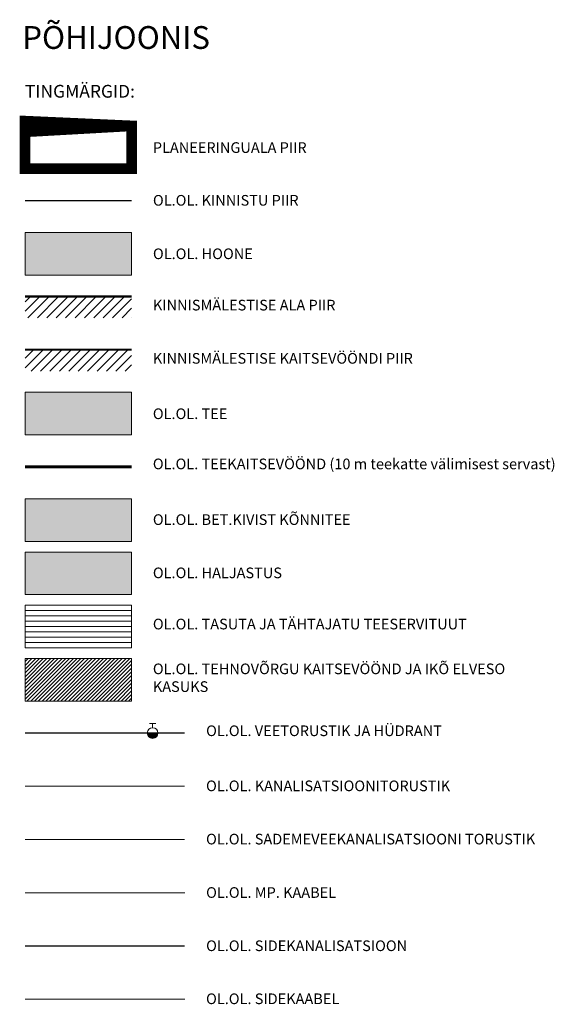
# Model space of a CAD drawing. Units: metres. Extents: x 544925 to 545470, y 6583378 to 6583949.
# Drawn here: x 545376 to 545426, y 6583725 to 6583817 of the extents above; entities that cross this region are included whole.
import ezdxf

# ---------------------------------------------------------------- set-up
doc = ezdxf.new("R2010")
doc.units = ezdxf.units.M
doc.header["$LTSCALE"] = 0.5
doc.header["$MEASUREMENT"] = 0
doc.linetypes.add('CENTER', pattern=[50.800000000000004, 31.75, -6.35, 6.35, -6.35])
doc.linetypes.add('DASHED', pattern=[0.75, 0.5, -0.25])
doc.layers.get('0').update_dxf_attribs({"lineweight": 0})
for name, color, linetype, lineweight in [('_Plan_ala', 222, 'CENTER', 9), ('_R_kaitseala', 7, 'Continuous', 0), ('_R_kaitsevoond', 6, 'Continuous', 9), ('_R_teekaitsevoond', 30, 'DASHED', 0), ('_R_tingmärgid', 7, 'Continuous', 5), ('KTRASS', 7, 'Continuous', 0), ('MPKAABEL', 7, 'Continuous', 0), ('PIIR', 34, 'Continuous', 30), ('SITRASS', 7, 'Continuous', 5), ('SKTRASS', 191, 'Continuous', 5), ('VKAEV', 7, 'Continuous', 5), ('VTRASS', 7, 'Continuous', 5)]:
    doc.layers.add(name, color=color, linetype=linetype, lineweight=lineweight)
doc.layers.add('_R_asfalt_olev', color=253, linetype='Continuous', lineweight=5, transparency=0.5)
for name, color, linetype, lineweight, true_color, transparency in [('_R_hoone_olev', 7, 'Continuous', 0, 0xc7ba8e, 0.3), ('_R_konnitee_olev', 7, 'Continuous', 13, 0xf8f6b0, 0.1), ('_R_muru_P', 7, 'Continuous', 0, 0xbce57b, 0.5)]:
    doc.layers.add(name, color=color, linetype=linetype, lineweight=lineweight, true_color=true_color, transparency=transparency)
doc.styles.add('ariel', font='times.ttf', dxfattribs={"height": 2})
doc.styles.add('romans', font='romans.shx')
doc.linetypes.add('-K-', pattern='A,10,-1.5,["K",romans,S=1.4,R=0,X=-0.7,Y=-0.7],-1.5,10,-3', length=26)
doc.linetypes.add('-S-', pattern='A,10,-1.5,["S",romans,S=1.4,R=0,X=-0.7,Y=-0.7],-1.5,10,-3', length=26)
doc.linetypes.add('-SK-', pattern='A,10,-1.5,["SK",romans,S=1.4,R=0,X=-1.4,Y=-0.7],-1.5,10,-3', length=26)
doc.linetypes.add('-V-', pattern='A,10,-1.5,["V",romans,S=1.4,R=0,X=-0.7,Y=-0.7],-1.5,10,-3', length=26)
doc.linetypes.add('MP_KBL', pattern='A,8,-2,[138,mkm,S=1,R=0,X=0,Y=0],6,[138,mkm,S=1,R=180,X=0,Y=0],-2', length=18)
doc.linetypes.add('SI_KBL', pattern='A,8,-2,4,[132,mkm.shx,S=0.5,R=0,X=0,Y=0],4,-2', length=20)
pattern_1 = [(45, (-1.164153218269348e-09, 10.00090470071882), (-0.4419417382415922, 0.4419417382415922), [])]

# ---------------------------------------------------------------- blocks, each defined once
blk = doc.blocks.new('THYDRM')
at = {"color": 0, "linetype": 'Continuous'}
for p, q in [((-1, 0), (1, 0)), ((-0.5999999999999999, 1.8), (0.6, 1.8)), ((6.123031769111886e-17, 1), (6.123031769111886e-17, 1.8))]:
    blk.add_line(p, q, dxfattribs=at)
blk.add_circle((0, 0), 1, dxfattribs=at)
for radius in [0.9585065818391634, 0.9170131636783267, 0.8755197455174901, 0.8340263273566535, 0.7925329091958169, 0.7510394910349802, 0.7095460728741436, 0.668052654713307, 0.6265592365524704, 0.5850658183916337, 0.5435724002307971, 0.5020789820699605, 0.4605855639091239, 0.4190921457482872, 0.3775987275874506, 0.336105309426614, 0.2946118912657774, 0.2531184731049407, 0.2116250549441041, 0.1701316367832675, 0.1286382186224309, 0.08714480046159423, 0.0456513823007576]:
    blk.add_arc((0, 0), radius, 180, 0, dxfattribs=at)

msp = doc.modelspace()

# ---------------------------------------------------------------- hatches: boundary and pattern name
at = {"layer": '_R_asfalt_olev'}
h = msp.add_hatch(color=256, dxfattribs=at)
h.dxf.hatch_style = 1
h.paths.add_polyline_path([(545376.7356641247, 6583782.006736561), (545386.7356713291, 6583782.00673656), (545386.7356713291, 6583778.006736561), (545376.7356713307, 6583778.006736561)])
at = {"layer": '_R_hoone_olev'}
h = msp.add_hatch(color=256, dxfattribs=at)
h.dxf.hatch_style = 1
h.paths.add_polyline_path([(545376.7356641247, 6583797.006736561), (545386.7356713291, 6583797.00673656), (545386.7356713291, 6583793.006736561), (545376.7356713307, 6583793.006736561)])
at = {"layer": '_R_kaitseala', "linetype": 'CENTER', "ltscale": 0.08}
h = msp.add_hatch(dxfattribs=at)
h.set_pattern_fill('ANSI31', color=150, scale=5)
h.set_pattern_definition(pattern_1)
h.paths.add_polyline_path([(545376.7356713307, 6583791.00673656), (545386.7356713291, 6583791.00673656), (545386.7356713291, 6583789.00673656), (545376.7356713307, 6583789.00673656)])
at = {"layer": '_R_kaitsevoond', "linetype": 'CENTER', "ltscale": 0.08}
h = msp.add_hatch(dxfattribs=at)
h.set_pattern_fill('ANSI31', color=4, scale=5)
h.set_pattern_definition(pattern_1)
h.paths.add_polyline_path([(545376.7356713307, 6583786.00673656), (545386.7356713291, 6583786.00673656), (545386.7356713291, 6583784.00673656), (545376.7356713307, 6583784.00673656)])
at = {"layer": '_R_kaitsevoond'}
h = msp.add_hatch(dxfattribs=at)
h.set_pattern_fill('ANSI31', color=30, scale=4, angle=135)
h.set_pattern_definition([(180, (0, 0), (-1.110223024625157e-16, -0.5), [])])
h.paths.add_polyline_path([(545376.7356641243, 6583762.006736561), (545386.7356713286, 6583762.00673656), (545386.7356713286, 6583758.006736561), (545376.7356713302, 6583758.006736561)])
h = msp.add_hatch(dxfattribs=at)
h.set_pattern_fill('ANSI31', color=256, scale=2)
h.set_pattern_definition([(45, (-4.656612873077393e-10, -10), (-0.1767766952966369, 0.1767766952966369), [])])
h.paths.add_polyline_path([(545376.7356641238, 6583757.006736561), (545386.7356713281, 6583757.00673656), (545386.7356713281, 6583753.006736561), (545376.7356713298, 6583753.006736561)])
at = {"layer": '_R_konnitee_olev'}
h = msp.add_hatch(color=256, dxfattribs=at)
h.dxf.hatch_style = 1
h.paths.add_polyline_path([(545376.7356641247, 6583772.006736561), (545386.7356713291, 6583772.00673656), (545386.7356713291, 6583768.006736561), (545376.7356713307, 6583768.006736561)])
at = {"layer": '_R_muru_P'}
h = msp.add_hatch(color=256, dxfattribs=at)
h.dxf.hatch_style = 1
h.paths.add_polyline_path([(545376.7356641243, 6583767.006736561), (545386.7356713286, 6583767.00673656), (545386.7356713286, 6583763.006736561), (545376.7356713302, 6583763.006736561)])

# ---------------------------------------------------------------- linework, layer by layer
at = {"layer": '_Plan_ala', "ltscale": 0.2, "const_width": 1}
msp.add_lwpolyline([(545376.7356713291, 6583807.00673656), (545386.7356713291, 6583807.006736559), (545386.7356713291, 6583803.00673656), (545376.7356713288, 6583803.00673656)], close=True, dxfattribs=at)
at = {"layer": '_R_kaitseala', "color": 150, "linetype": 'CENTER', "ltscale": 0.3, "const_width": 0.2}
msp.add_lwpolyline([(545376.7356713307, 6583791.00673656), (545386.7356713291, 6583791.00673656)], dxfattribs=at)
at = {"layer": '_R_kaitsevoond', "color": 4, "linetype": 'CENTER', "ltscale": 0.3, "const_width": 0.2, "flags": 128}
msp.add_lwpolyline([(545376.7356713291, 6583786.00673656), (545386.7356713291, 6583786.00673656)], dxfattribs=at)
at = {"layer": '_R_teekaitsevoond', "ltscale": 5, "const_width": 0.3, "flags": 128}
msp.add_lwpolyline([(545376.7356713291, 6583775.00673656), (545386.7356713291, 6583775.00673656)], dxfattribs=at)
at = {"layer": '_R_tingmärgid', "flags": 128}
for points in [[(545376.7356641247, 6583797.006736561), (545386.7356713291, 6583797.00673656), (545386.7356713291, 6583793.006736561), (545376.7356713307, 6583793.006736561)], [(545376.7356641247, 6583782.006736561), (545386.7356713291, 6583782.00673656), (545386.7356713291, 6583778.006736561), (545376.7356713307, 6583778.006736561)], [(545376.7356641247, 6583772.006736561), (545386.7356713291, 6583772.00673656), (545386.7356713291, 6583768.006736561), (545376.7356713307, 6583768.006736561)], [(545376.7356641243, 6583767.006736561), (545386.7356713286, 6583767.00673656), (545386.7356713286, 6583763.006736561), (545376.7356713302, 6583763.006736561)], [(545376.7356641243, 6583762.006736561), (545386.7356713286, 6583762.00673656), (545386.7356713286, 6583758.006736561), (545376.7356713302, 6583758.006736561)], [(545376.7356641238, 6583757.006736561), (545386.7356713281, 6583757.00673656), (545386.7356713281, 6583753.006736561), (545376.7356713298, 6583753.006736561)]]:
    msp.add_lwpolyline(points, close=True, dxfattribs=at)
at = {"layer": 'KTRASS', "color": 250, "linetype": '-K-', "const_width": 0.1}
msp.add_lwpolyline([(545376.7356713298, 6583745.005831859), (545391.7356713281, 6583745.005831859)], dxfattribs=at)
at = {"layer": 'MPKAABEL', "color": 250, "linetype": 'MP_KBL', "flags": 128}
msp.add_lwpolyline([(545376.7356713314, 6583735.005831858), (545391.7356713281, 6583735.005831858)], dxfattribs=at)
at = {"layer": 'PIIR', "flags": 128}
msp.add_lwpolyline([(545376.7358154168, 6583800.00673656), (545386.7356713291, 6583800.00673656)], dxfattribs=at)
at = {"layer": 'SITRASS', "color": 250, "linetype": '-S-', "const_width": 0.1, "flags": 128}
msp.add_lwpolyline([(545376.7356713314, 6583730.005831858), (545391.7356713281, 6583730.005831858)], dxfattribs=at)
at = {"layer": 'SITRASS', "color": 250, "linetype": 'SI_KBL', "flags": 128}
msp.add_lwpolyline([(545376.7356713314, 6583725.005831858), (545391.7356713281, 6583725.005831858)], dxfattribs=at)
at = {"layer": 'SKTRASS', "color": 250, "linetype": '-SK-', "const_width": 0.1, "flags": 128}
msp.add_lwpolyline([(545376.7356749328, 6583740.005831858), (545391.7356749312, 6583740.005831858)], dxfattribs=at)
at = {"layer": 'VTRASS', "color": 250, "linetype": '-V-', "const_width": 0.1, "flags": 128}
msp.add_lwpolyline([(545376.7356713314, 6583750.005831859), (545391.7356713281, 6583750.005831859)], dxfattribs=at)

# ---------------------------------------------------------------- block references
at = {"layer": 'VKAEV', "xscale": 0.5, "yscale": 0.5, "zscale": 0.5}
msp.add_blockref('THYDRM', (545388.7128456375, 6583750.005831859), dxfattribs=at)

# ---------------------------------------------------------------- texts
at = {"layer": '_R_tingmärgid', "linetype": 'Continuous', "attachment_point": 1, "rotation": 359.9999999984496, "style": 'ariel'}
for s, insert, char_height, width in [('{\\fVerdana|b0|i0|c186|p34;\\C255;PÕHIJOONIS}', (545376.4762277623, 6583816.401739691), 2.143393931223851, 37.75633978694633), ('{\\fArial|b0|i0|c186|p34;TINGMÄRGID:}', (545376.7273046739, 6583810.8811474), 1.2, 37.75633978694633), ('{\\fArial|b0|i0|c186|p34;PLANEERINGUALA PIIR}', (545388.7356713291, 6583805.49291151), 1, 37.75633978694633), ('{\\fArial|b0|i0|c186|p34;OL.OL. KINNISTU PIIR}', (545388.7449814208, 6583800.53937927), 1, 37.75633978694633), ('{\\fArial|b0|i0|c186|p34;OL.OL. HOONE}', (545388.7449814208, 6583795.517983628), 1, 37.75633978694633), ('{\\fArial|b0|i0|c186|p34;KINNISMÄLESTISE ALA PIIR}', (545388.7449814208, 6583790.695801051), 1, 37.75633978694633), ('{\\fArial|b0|i0|c186|p34;KINNISMÄLESTISE KAITSEVÖÖNDI PIIR}', (545388.7357337343, 6583785.696049974), 1, 37.75633978694633), ('{\\fArial|b0|i0|c186|p34;OL.OL. TEE}', (545388.7356713291, 6583780.49291151), 1, 37.75633978694633), ('{\\fArial|b0|i0|c186|p34;OL.OL. TEEKAITSEVÖÖND (10 m teekatte välimisest servast)}', (545388.7356713295, 6583775.780625445), 1, 42.49956542278282), ('{\\fArial|b0|i0|c186|p34;OL.OL. BET.KIVIST KÕNNITEE}', (545388.7379460316, 6583770.549128377), 1, 37.75633978694633), ('{\\fArial|b0|i0|c186|p34;OL.OL. HALJASTUS}', (545388.7379460311, 6583765.549128377), 1, 37.75633978694633), ('{\\fArial|b0|i0|c186|p34;OL.OL. TASUTA JA TÄHTAJATU TEESERVITUUT}', (545388.7379460311, 6583760.741287781), 1, 37.75633978694633), ('{\\fArial|b0|i0|c186|p34;OL.OL. TEHNOVÕRGU KAITSEVÖÖND JA IKÕ ELVESO KASUKS}', (545388.7379460307, 6583756.532914466), 1, 37.75633978694633), ('{\\fArial|b0|i0|c186|p34;OL.OL. VEETORUSTIK JA HÜDRANT}', (545393.7357967815, 6583750.717109211), 1, 37.75633978694633), ('{\\fArial|b0|i0|c186|p34;OL.OL. KANALISATSIOONITORUSTIK}', (545393.7316724701, 6583745.543682994), 1, 37.75633978694633), ('{\\fArial|b0|i0|c186|p34;OL.OL. SADEMEVEEKANALISATSIOONI TORUSTIK}', (545393.7316760732, 6583740.543682993), 1, 37.75633978694633), ('{\\fArial|b0|i0|c186|p34;OL.OL. MP. KAABEL}', (545393.7351915418, 6583735.526065554), 1, 37.75633978694633), ('{\\fArial|b0|i0|c186|p34;OL.OL. SIDEKANALISATSIOON}', (545393.7351915418, 6583730.526065554), 1, 37.75633978694633), ('{\\fArial|b0|i0|c186|p34;OL.OL. SIDEKAABEL}', (545393.7316724701, 6583725.544433665), 1, 37.75633978694633)]:
    msp.add_mtext(s, dxfattribs=dict(at, insert=insert, char_height=char_height, width=width))

doc.saveas('drawing.dxf')
